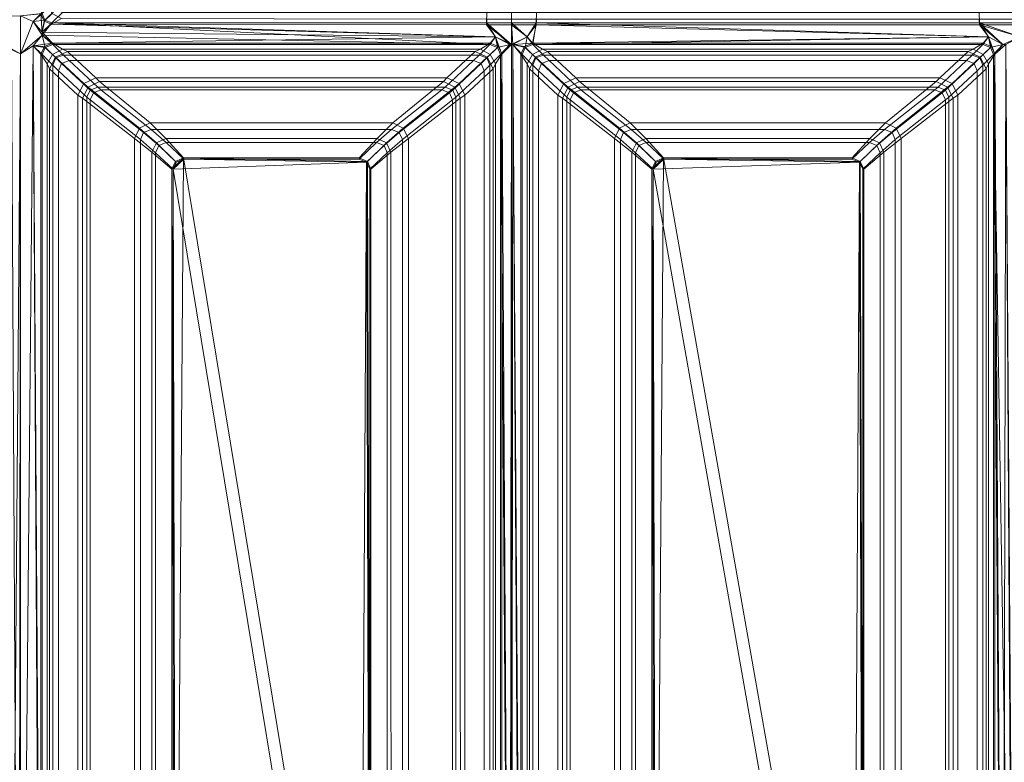
# Model space of a CAD drawing. Extents: x 0 to 840, y -450 to 0.
# Drawn here: x 521 to 719, y -301 to -152 of the extents above; entities that cross this region are included whole.
import ezdxf

# ---------------------------------------------------------------- set-up
doc = ezdxf.new("R2010")
doc.units = 0
doc.header["$LTSCALE"] = 500
doc.header["$MEASUREMENT"] = 0
doc.layers.add('CLASSICO', color=7, linetype='Continuous')

msp = doc.modelspace()

# ---------------------------------------------------------------- linework, layer by layer
at = {"layer": 'CLASSICO', "lineweight": 15}
for points in [[(526.27, -152.07, 0.13), (525.63, -150.63, 0.13), (526.89, -148.71, -0.34), (527.9, -150.52, -0.45)], [(526.46, -151.88, 2.11), (528.6, -149.8, 1.28), (528.03, -148.48, 1.28), (525.89, -150.56, 2.11)], [(527.85, -152.43, 2.11), (529.99, -150.35, 1.28), (528.6, -149.8, 1.28), (526.46, -151.88, 2.11)], [(521.55, -158.63, 2.11), (521.55, -151.04, 2.11), (519.37, -151.11, 2.11), (519.37, -157.66, 2.11)], [(521.55, -158.63, 0.11), (519.73, -157.66, 0.15), (519.73, -151.11, 0.15), (521.55, -151.04, 0.11)], [(525.89, -150.56, 2.11), (521.55, -151.04, 2.11), (524.07, -152.13, 2.11), (525.89, -150.56, 2.11)], [(521.55, -151.04, 0.11), (525.63, -150.63, 0.13), (524.07, -152.13, 0.11), (521.55, -151.04, 0.11)], [(521.55, -158.63, 2.11), (524.07, -152.13, 2.11), (521.55, -151.04, 2.11), (521.55, -158.63, 2.11)], [(524.07, -152.13, 0.11), (521.55, -158.63, 0.11), (521.55, -151.04, 0.11), (524.07, -152.13, 0.11)], [(525.89, -154.9, 2.11), (524.07, -152.13, 2.11), (521.55, -158.63, 2.11), (525.89, -154.9, 2.11)], [(524.07, -152.13, 0.11), (525.89, -154.9, 0.11), (521.55, -158.63, 0.11), (524.07, -152.13, 0.11)], [(524.07, -152.13, 2.11), (526.46, -151.88, 2.11), (525.89, -150.56, 2.11), (524.07, -152.13, 2.11)], [(525.63, -150.63, 0.13), (525.89, -154.27, 0.11), (524.07, -152.13, 0.11), (525.63, -150.63, 0.13)], [(525.89, -154.27, 2.11), (526.46, -151.88, 2.11), (524.07, -152.13, 2.11), (525.89, -154.27, 2.11)], [(524.07, -152.13, 2.11), (525.89, -154.9, 2.11), (525.89, -154.27, 2.11), (524.07, -152.13, 2.11)], [(525.89, -154.9, 0.11), (524.07, -152.13, 0.11), (525.89, -154.27, 0.11), (525.89, -154.9, 0.11)], [(526.27, -152.07, 0.13), (525.89, -154.27, 0.11), (525.63, -150.63, 0.13), (526.27, -152.07, 0.13)], [(526.46, -151.88, 2.11), (525.89, -154.27, 2.11), (527.85, -152.43, 2.11), (526.46, -151.88, 2.11)], [(525.89, -154.27, 0.11), (526.27, -152.07, 0.13), (527.78, -152.7, 0.13), (525.89, -154.27, 0.11)], [(527.78, -152.7, 0.13), (526.27, -152.07, 0.13), (527.9, -150.52, -0.45), (529.76, -151.54, -0.31)], [(527.78, -152.7, 0.13), (529.76, -151.54, -0.31), (615.17, -151.71, -0.19), (615.12, -152.81, 0.15)], [(527.85, -152.43, 2.11), (615.12, -152.43, 2.11), (615.17, -150.35, 1.28), (529.99, -150.35, 1.28)], [(615.12, -152.43, 2.11), (620.12, -152.43, 2.11), (620.17, -150.35, 1.28), (615.17, -150.35, 1.28)], [(615.12, -152.81, 0.15), (615.17, -151.71, -0.19), (620.17, -151.71, -0.19), (620.12, -152.81, 0.15)], [(620.12, -152.43, 2.11), (625.12, -152.43, 2.11), (625.16, -150.35, 1.28), (620.17, -150.35, 1.28)], [(620.12, -152.81, 0.15), (620.17, -151.71, -0.19), (625.16, -151.71, -0.19), (625.12, -152.81, 0.15)], [(625.12, -152.43, 2.11), (714.1, -152.43, 2.11), (714.06, -150.35, 1.28), (625.16, -150.35, 1.28)], [(625.12, -152.81, 0.15), (625.16, -151.71, -0.19), (714.06, -151.71, -0.19), (714.1, -152.81, 0.15)], [(714.1, -152.43, 2.11), (724.1, -152.43, 2.11), (724.05, -150.35, 1.28), (714.06, -150.35, 1.28)], [(714.1, -152.81, 0.15), (714.06, -151.71, -0.19), (724.05, -151.71, -0.19), (724.1, -152.81, 0.15)], [(525.89, -154.9, 2.11), (527.85, -152.43, 2.11), (525.89, -154.27, 2.11), (525.89, -154.9, 2.11)], [(615.81, -156.75, 2.11), (527.85, -152.43, 2.11), (525.89, -154.9, 2.11), (615.81, -156.75, 2.11)], [(616.95, -155.21, 0.11), (525.89, -154.27, 0.11), (527.78, -152.7, 0.13), (616.95, -155.21, 0.11)], [(616.95, -155.21, 0.11), (527.78, -152.7, 0.13), (615.12, -152.81, 0.15), (616.95, -155.21, 0.11)], [(527.85, -152.43, 2.11), (616.95, -155.21, 2.11), (615.12, -152.43, 2.11), (527.85, -152.43, 2.11)], [(527.85, -152.43, 2.11), (615.81, -156.75, 2.11), (616.95, -155.21, 2.11), (527.85, -152.43, 2.11)], [(615.12, -152.43, 2.11), (620.12, -156.75, 2.11), (620.12, -152.43, 2.11), (615.12, -152.43, 2.11)], [(619.81, -156.75, 2.11), (615.12, -152.43, 2.11), (616.95, -155.21, 2.11), (619.81, -156.75, 2.11)], [(620.12, -156.75, 2.11), (615.12, -152.43, 2.11), (619.81, -156.75, 2.11), (620.12, -156.75, 2.11)], [(620.12, -156.75, 0.11), (615.12, -152.81, 0.15), (620.12, -152.81, 0.15), (620.12, -156.75, 0.11)], [(615.12, -152.81, 0.15), (620.12, -156.75, 0.11), (616.95, -155.21, 0.11), (615.12, -152.81, 0.15)], [(620.12, -152.43, 2.11), (623.29, -155.21, 2.11), (625.12, -152.43, 2.11), (620.12, -152.43, 2.11)], [(620.43, -156.75, 2.11), (620.12, -152.43, 2.11), (620.12, -156.75, 2.11), (620.43, -156.75, 2.11)], [(623.29, -155.21, 2.11), (620.12, -152.43, 2.11), (620.43, -156.75, 2.11), (623.29, -155.21, 2.11)], [(623.29, -155.21, 0.11), (620.12, -152.81, 0.15), (625.12, -152.81, 0.15), (623.29, -155.21, 0.11)], [(620.12, -152.81, 0.15), (623.29, -155.21, 0.11), (620.12, -156.75, 0.11), (620.12, -152.81, 0.15)], [(624.43, -156.75, 2.11), (625.12, -152.43, 2.11), (623.29, -155.21, 2.11), (624.43, -156.75, 2.11)], [(625.12, -152.81, 0.15), (624.36, -156.48, 0.13), (623.29, -155.21, 0.11), (625.12, -152.81, 0.15)], [(625.12, -152.81, 0.15), (715.93, -155.21, 0.11), (624.36, -156.48, 0.13), (625.12, -152.81, 0.15)], [(715.93, -155.21, 2.11), (625.12, -152.43, 2.11), (624.43, -156.75, 2.11), (715.93, -155.21, 2.11)], [(625.12, -152.43, 2.11), (715.93, -155.21, 2.11), (714.1, -152.43, 2.11), (625.12, -152.43, 2.11)], [(715.93, -155.21, 0.11), (625.12, -152.81, 0.15), (714.1, -152.81, 0.15), (715.93, -155.21, 0.11)], [(714.1, -152.43, 2.11), (722.27, -155.21, 2.11), (724.1, -152.43, 2.11), (714.1, -152.43, 2.11)], [(718.79, -156.75, 2.11), (714.1, -152.43, 2.11), (715.93, -155.21, 2.11), (718.79, -156.75, 2.11)], [(722.27, -155.21, 2.11), (714.1, -152.43, 2.11), (718.79, -156.75, 2.11), (722.27, -155.21, 2.11)], [(722.27, -155.21, 0.11), (714.1, -152.81, 0.15), (724.1, -152.81, 0.15), (722.27, -155.21, 0.11)], [(714.1, -152.81, 0.15), (718.79, -156.75, 0.11), (715.93, -155.21, 0.11), (714.1, -152.81, 0.15)], [(714.1, -152.81, 0.15), (722.27, -155.21, 0.11), (718.79, -156.75, 0.11), (714.1, -152.81, 0.15)], [(525.89, -154.9, 2.11), (521.55, -158.63, 2.11), (524.07, -157.05, 2.11), (525.89, -154.9, 2.11)], [(521.55, -158.63, 0.11), (525.89, -154.9, 0.11), (524.07, -157.05, 0.11), (521.55, -158.63, 0.11)], [(524.07, -157.05, 2.11), (526.52, -157.34, 2.11), (525.89, -154.9, 2.11), (524.07, -157.05, 2.11)], [(527.97, -156.48, 0.13), (524.07, -157.05, 0.11), (525.89, -154.9, 0.11), (527.97, -156.48, 0.13)], [(525.89, -154.27, 0.11), (527.97, -156.48, 0.13), (525.89, -154.9, 0.11), (525.89, -154.27, 0.11)], [(525.89, -154.27, 0.11), (616.95, -155.21, 0.11), (527.97, -156.48, 0.13), (525.89, -154.27, 0.11)], [(615.81, -156.75, 2.11), (525.89, -154.9, 2.11), (528.04, -156.75, 2.11), (615.81, -156.75, 2.11)], [(525.89, -154.9, 2.11), (526.52, -157.34, 2.11), (528.04, -156.75, 2.11), (525.89, -154.9, 2.11)], [(527.97, -156.48, 0.13), (616.95, -155.21, 0.11), (615.88, -156.48, 0.13), (527.97, -156.48, 0.13)], [(617.33, -157.34, 2.11), (616.95, -155.21, 2.11), (615.81, -156.75, 2.11), (617.33, -157.34, 2.11)], [(616.95, -155.21, 0.11), (617.52, -157.15, 0.13), (615.88, -156.48, 0.13), (616.95, -155.21, 0.11)], [(616.95, -155.21, 2.11), (617.33, -157.34, 2.11), (619.81, -156.75, 2.11), (616.95, -155.21, 2.11)], [(616.95, -155.21, 0.11), (620.12, -156.75, 0.11), (619.81, -156.75, 0.11), (616.95, -155.21, 0.11)], [(618.22, -158.7, 0.13), (616.95, -155.21, 0.11), (619.81, -156.75, 0.11), (618.22, -158.7, 0.13)], [(617.52, -157.15, 0.13), (616.95, -155.21, 0.11), (618.22, -158.7, 0.13), (617.52, -157.15, 0.13)], [(620.12, -156.75, 0.11), (623.29, -155.21, 0.11), (620.43, -156.75, 0.11), (620.12, -156.75, 0.11)], [(620.43, -156.75, 2.11), (622.91, -157.34, 2.11), (623.29, -155.21, 2.11), (620.43, -156.75, 2.11)], [(624.36, -156.48, 0.13), (620.43, -156.75, 0.11), (623.29, -155.21, 0.11), (624.36, -156.48, 0.13)], [(623.29, -155.21, 2.11), (622.91, -157.34, 2.11), (624.43, -156.75, 2.11), (623.29, -155.21, 2.11)], [(624.36, -156.48, 0.13), (715.93, -155.21, 0.11), (714.86, -156.48, 0.13), (624.36, -156.48, 0.13)], [(715.93, -155.21, 2.11), (624.43, -156.75, 2.11), (714.79, -156.75, 2.11), (715.93, -155.21, 2.11)], [(716.31, -157.34, 2.11), (715.93, -155.21, 2.11), (714.79, -156.75, 2.11), (716.31, -157.34, 2.11)], [(715.93, -155.21, 0.11), (716.5, -157.15, 0.13), (714.86, -156.48, 0.13), (715.93, -155.21, 0.11)], [(715.93, -155.21, 2.11), (716.31, -157.34, 2.11), (718.79, -156.75, 2.11), (715.93, -155.21, 2.11)], [(717.2, -158.7, 0.13), (715.93, -155.21, 0.11), (718.79, -156.75, 0.11), (717.2, -158.7, 0.13)], [(716.5, -157.15, 0.13), (715.93, -155.21, 0.11), (717.2, -158.7, 0.13), (716.5, -157.15, 0.13)], [(722.27, -155.21, 2.11), (718.79, -156.75, 2.11), (719.41, -156.75, 2.11), (722.27, -155.21, 2.11)], [(718.79, -156.75, 0.11), (722.27, -155.21, 0.11), (719.41, -156.75, 0.11), (718.79, -156.75, 0.11)], [(519.37, -430.75, 2.11), (521.55, -158.63, 2.11), (519.37, -157.66, 2.11), (519.37, -430.75, 2.11)], [(521.55, -158.63, 0.11), (521.21, -432.66, 0.11), (519.73, -157.66, 0.15), (521.55, -158.63, 0.11)], [(521.55, -432.66, 2.11), (524.07, -157.05, 2.11), (521.55, -158.63, 2.11), (521.55, -432.66, 2.11)], [(525.89, -430.75, 2.11), (524.07, -157.05, 2.11), (521.55, -432.66, 2.11), (525.89, -430.75, 2.11)], [(524.07, -157.05, 0.11), (521.55, -432.66, 0.11), (521.55, -158.63, 0.11), (524.07, -157.05, 0.11)], [(524.07, -157.05, 0.11), (525.63, -430.82, 0.13), (521.55, -432.66, 0.11), (524.07, -157.05, 0.11)], [(526.33, -157.15, 0.13), (524.07, -157.05, 0.11), (527.97, -156.48, 0.13), (526.33, -157.15, 0.13)], [(524.07, -157.05, 2.11), (525.89, -430.75, 2.11), (525.89, -158.77, 2.11), (524.07, -157.05, 2.11)], [(526.52, -157.34, 2.11), (524.07, -157.05, 2.11), (525.89, -158.77, 2.11), (526.52, -157.34, 2.11)], [(525.63, -430.82, 0.13), (524.07, -157.05, 0.11), (525.63, -158.7, 0.13), (525.63, -430.82, 0.13)], [(524.07, -157.05, 0.11), (526.33, -157.15, 0.13), (525.63, -158.7, 0.13), (524.07, -157.05, 0.11)], [(527.98, -158.76, -0.46), (526.9, -160.67, -0.35), (525.63, -158.7, 0.13), (526.33, -157.15, 0.13)], [(528.66, -159.47, 1.28), (526.52, -157.34, 2.11), (525.89, -158.77, 2.11), (528.03, -160.9, 1.28)], [(529.96, -157.72, -0.33), (527.98, -158.76, -0.46), (526.33, -157.15, 0.13), (527.97, -156.48, 0.13)], [(530.18, -158.88, 1.28), (528.04, -156.75, 2.11), (526.52, -157.34, 2.11), (528.66, -159.47, 1.28)], [(529.96, -157.72, -0.33), (527.97, -156.48, 0.13), (615.88, -156.48, 0.13), (613.89, -157.72, -0.33)], [(531, -158.17, -1.47), (528.57, -159.31, -1.64), (527.98, -158.76, -0.46), (529.96, -157.72, -0.33)], [(530.18, -158.88, 1.28), (613.67, -158.88, 1.28), (615.81, -156.75, 2.11), (528.04, -156.75, 2.11)], [(536.67, -163.46, -34.22), (534.23, -164.58, -34.34), (528.57, -159.31, -1.64), (531, -158.17, -1.47)], [(531, -158.17, -1.47), (529.96, -157.72, -0.33), (613.89, -157.72, -0.33), (612.85, -158.17, -1.47)], [(612.85, -158.17, -1.47), (607.18, -163.46, -34.22), (536.67, -163.46, -34.22), (531, -158.17, -1.47)], [(609.62, -164.58, -34.34), (607.18, -163.46, -34.22), (612.85, -158.17, -1.47), (615.28, -159.31, -1.64)], [(615.28, -159.31, -1.64), (612.85, -158.17, -1.47), (613.89, -157.72, -0.33), (615.87, -158.76, -0.46)], [(615.19, -159.47, 1.28), (617.33, -157.34, 2.11), (615.81, -156.75, 2.11), (613.67, -158.88, 1.28)], [(615.87, -158.76, -0.46), (613.89, -157.72, -0.33), (615.88, -156.48, 0.13), (617.52, -157.15, 0.13)], [(615.82, -160.9, 1.28), (617.96, -158.77, 2.11), (617.33, -157.34, 2.11), (615.19, -159.47, 1.28)], [(616.95, -160.67, -0.35), (615.87, -158.76, -0.46), (617.52, -157.15, 0.13), (618.22, -158.7, 0.13)], [(619.81, -156.75, 2.11), (617.33, -157.34, 2.11), (617.96, -158.77, 2.11), (619.81, -156.75, 2.11)], [(617.96, -158.77, 2.11), (620.12, -156.75, 2.11), (619.81, -156.75, 2.11), (617.96, -158.77, 2.11)], [(619.81, -432.66, 2.11), (620.12, -156.75, 2.11), (617.96, -158.77, 2.11), (619.81, -432.66, 2.11)], [(620.12, -156.75, 0.11), (618.22, -158.7, 0.13), (619.81, -156.75, 0.11), (620.12, -156.75, 0.11)], [(620.12, -156.75, 0.11), (619.81, -432.66, 0.11), (618.22, -158.7, 0.13), (620.12, -156.75, 0.11)], [(620.12, -156.75, 2.11), (619.81, -432.66, 2.11), (620.12, -432.66, 2.11), (620.12, -156.75, 2.11)], [(619.81, -432.66, 0.11), (620.12, -156.75, 0.11), (620.12, -432.66, 0.11), (619.81, -432.66, 0.11)], [(620.12, -432.66, 2.11), (620.43, -156.75, 2.11), (620.12, -156.75, 2.11), (620.12, -432.66, 2.11)], [(622.28, -430.75, 2.11), (620.43, -156.75, 2.11), (620.12, -432.66, 2.11), (622.28, -430.75, 2.11)], [(620.43, -156.75, 0.11), (620.12, -432.66, 0.11), (620.12, -156.75, 0.11), (620.43, -156.75, 0.11)], [(620.43, -156.75, 0.11), (622.02, -430.82, 0.13), (620.12, -432.66, 0.11), (620.43, -156.75, 0.11)], [(622.72, -157.15, 0.13), (620.43, -156.75, 0.11), (624.36, -156.48, 0.13), (622.72, -157.15, 0.13)], [(622.91, -157.34, 2.11), (620.43, -156.75, 2.11), (622.28, -158.77, 2.11), (622.91, -157.34, 2.11)], [(620.43, -156.75, 2.11), (622.28, -430.75, 2.11), (622.28, -158.77, 2.11), (620.43, -156.75, 2.11)], [(620.43, -156.75, 0.11), (622.72, -157.15, 0.13), (622.02, -158.7, 0.13), (620.43, -156.75, 0.11)], [(622.02, -430.82, 0.13), (620.43, -156.75, 0.11), (622.02, -158.7, 0.13), (622.02, -430.82, 0.13)], [(624.37, -158.76, -0.46), (623.29, -160.67, -0.35), (622.02, -158.7, 0.13), (622.72, -157.15, 0.13)], [(625.05, -159.47, 1.28), (622.91, -157.34, 2.11), (622.28, -158.77, 2.11), (624.42, -160.9, 1.28)], [(626.35, -157.72, -0.33), (624.37, -158.76, -0.46), (622.72, -157.15, 0.13), (624.36, -156.48, 0.13)], [(626.57, -158.88, 1.28), (624.43, -156.75, 2.11), (622.91, -157.34, 2.11), (625.05, -159.47, 1.28)], [(626.35, -157.72, -0.33), (624.36, -156.48, 0.13), (714.86, -156.48, 0.13), (712.87, -157.72, -0.33)], [(627.39, -158.17, -1.47), (624.96, -159.31, -1.64), (624.37, -158.76, -0.46), (626.35, -157.72, -0.33)], [(626.57, -158.88, 1.28), (712.66, -158.88, 1.28), (714.79, -156.75, 2.11), (624.43, -156.75, 2.11)], [(633.06, -163.46, -34.22), (630.62, -164.58, -34.34), (624.96, -159.31, -1.64), (627.39, -158.17, -1.47)], [(627.39, -158.17, -1.47), (626.35, -157.72, -0.33), (712.87, -157.72, -0.33), (711.83, -158.17, -1.47)], [(711.83, -158.17, -1.47), (706.16, -163.46, -34.22), (633.06, -163.46, -34.22), (627.39, -158.17, -1.47)], [(708.61, -164.58, -34.34), (706.16, -163.46, -34.22), (711.83, -158.17, -1.47), (714.26, -159.31, -1.64)], [(714.26, -159.31, -1.64), (711.83, -158.17, -1.47), (712.87, -157.72, -0.33), (714.86, -158.76, -0.46)], [(714.18, -159.47, 1.28), (716.31, -157.34, 2.11), (714.79, -156.75, 2.11), (712.66, -158.88, 1.28)], [(714.86, -158.76, -0.46), (712.87, -157.72, -0.33), (714.86, -156.48, 0.13), (716.5, -157.15, 0.13)], [(714.8, -160.9, 1.28), (716.94, -158.77, 2.11), (716.31, -157.34, 2.11), (714.18, -159.47, 1.28)], [(715.94, -160.67, -0.35), (714.86, -158.76, -0.46), (716.5, -157.15, 0.13), (717.2, -158.7, 0.13)], [(718.79, -156.75, 2.11), (716.31, -157.34, 2.11), (716.94, -158.77, 2.11), (718.79, -156.75, 2.11)], [(716.94, -158.77, 2.11), (719.41, -156.75, 2.11), (718.79, -156.75, 2.11), (716.94, -158.77, 2.11)], [(716.94, -158.77, 2.11), (721.26, -430.75, 2.11), (719.41, -156.75, 2.11), (716.94, -158.77, 2.11)], [(719.41, -156.75, 0.11), (717.2, -158.7, 0.13), (718.79, -156.75, 0.11), (719.41, -156.75, 0.11)], [(719.41, -156.75, 0.11), (718.79, -432.66, 0.11), (717.2, -158.7, 0.13), (719.41, -156.75, 0.11)], [(718.79, -432.66, 0.11), (719.41, -156.75, 0.11), (721, -430.82, 0.13), (718.79, -432.66, 0.11)], [(521.21, -432.66, 2.11), (521.55, -158.63, 2.11), (519.37, -430.75, 2.11), (521.21, -432.66, 2.11)], [(521.55, -158.63, 2.11), (521.21, -432.66, 2.11), (521.55, -432.66, 2.11), (521.55, -158.63, 2.11)], [(521.21, -432.66, 0.11), (521.55, -158.63, 0.11), (521.55, -432.66, 0.11), (521.21, -432.66, 0.11)], [(525.63, -158.7, 0.13), (526.9, -160.67, -0.35), (526.89, -428.85, -0.34), (525.63, -430.82, 0.13)], [(525.89, -158.77, 2.11), (525.89, -430.75, 2.11), (528.03, -428.62, 1.28), (528.03, -160.9, 1.28)], [(528.57, -159.31, -1.64), (527.36, -161.67, -1.49), (526.9, -160.67, -0.35), (527.98, -158.76, -0.46)], [(534.23, -164.58, -34.34), (533.05, -166.95, -34.28), (527.36, -161.67, -1.49), (528.57, -159.31, -1.64)], [(529.8, -160.59, -0.72), (528.66, -159.47, 1.28), (528.03, -160.9, 1.28), (529.17, -162.02, -0.72)], [(531.32, -160, -0.72), (530.18, -158.88, 1.28), (528.66, -159.47, 1.28), (529.8, -160.59, -0.72)], [(537.04, -165.32, -33.59), (531.32, -160, -0.72), (529.8, -160.59, -0.72), (535.52, -165.91, -33.59)], [(531.32, -160, -0.72), (612.53, -160, -0.72), (613.67, -158.88, 1.28), (530.18, -158.88, 1.28)], [(612.53, -160, -0.72), (531.32, -160, -0.72), (537.04, -165.32, -33.59), (606.82, -165.32, -33.59)], [(608.33, -165.91, -33.59), (614.05, -160.59, -0.72), (612.53, -160, -0.72), (606.82, -165.32, -33.59)], [(610.8, -166.95, -34.28), (609.62, -164.58, -34.34), (615.28, -159.31, -1.64), (616.49, -161.67, -1.49)], [(614.05, -160.59, -0.72), (615.19, -159.47, 1.28), (613.67, -158.88, 1.28), (612.53, -160, -0.72)], [(614.68, -162.02, -0.72), (615.82, -160.9, 1.28), (615.19, -159.47, 1.28), (614.05, -160.59, -0.72)], [(616.49, -161.67, -1.49), (615.28, -159.31, -1.64), (615.87, -158.76, -0.46), (616.95, -160.67, -0.35)], [(615.82, -160.9, 1.28), (615.82, -428.62, 1.28), (617.96, -430.75, 2.11), (617.96, -158.77, 2.11)], [(616.95, -160.67, -0.35), (618.22, -158.7, 0.13), (618.22, -430.82, 0.13), (616.96, -428.85, -0.34)], [(619.81, -432.66, 2.11), (617.96, -158.77, 2.11), (617.96, -430.75, 2.11), (619.81, -432.66, 2.11)], [(618.22, -158.7, 0.13), (619.81, -432.66, 0.11), (618.22, -430.82, 0.13), (618.22, -158.7, 0.13)], [(622.02, -158.7, 0.13), (623.29, -160.67, -0.35), (623.28, -428.85, -0.34), (622.02, -430.82, 0.13)], [(622.28, -158.77, 2.11), (622.28, -430.75, 2.11), (624.42, -428.62, 1.28), (624.42, -160.9, 1.28)], [(624.96, -159.31, -1.64), (623.75, -161.67, -1.49), (623.29, -160.67, -0.35), (624.37, -158.76, -0.46)], [(630.62, -164.58, -34.34), (629.44, -166.95, -34.28), (623.75, -161.67, -1.49), (624.96, -159.31, -1.64)], [(626.19, -160.59, -0.72), (625.05, -159.47, 1.28), (624.42, -160.9, 1.28), (625.56, -162.02, -0.72)], [(627.71, -160, -0.72), (626.57, -158.88, 1.28), (625.05, -159.47, 1.28), (626.19, -160.59, -0.72)], [(633.42, -165.32, -33.59), (627.71, -160, -0.72), (626.19, -160.59, -0.72), (631.91, -165.91, -33.59)], [(627.71, -160, -0.72), (711.51, -160, -0.72), (712.66, -158.88, 1.28), (626.57, -158.88, 1.28)], [(711.51, -160, -0.72), (627.71, -160, -0.72), (633.42, -165.32, -33.59), (705.8, -165.32, -33.59)], [(707.32, -165.91, -33.59), (713.03, -160.59, -0.72), (711.51, -160, -0.72), (705.8, -165.32, -33.59)], [(709.78, -166.95, -34.28), (708.61, -164.58, -34.34), (714.26, -159.31, -1.64), (715.47, -161.67, -1.49)], [(713.03, -160.59, -0.72), (714.18, -159.47, 1.28), (712.66, -158.88, 1.28), (711.51, -160, -0.72)], [(713.66, -162.02, -0.72), (714.8, -160.9, 1.28), (714.18, -159.47, 1.28), (713.03, -160.59, -0.72)], [(715.47, -161.67, -1.49), (714.26, -159.31, -1.64), (714.86, -158.76, -0.46), (715.94, -160.67, -0.35)], [(714.8, -160.9, 1.28), (714.8, -428.62, 1.28), (716.94, -430.75, 2.11), (716.94, -158.77, 2.11)], [(715.94, -160.67, -0.35), (717.2, -158.7, 0.13), (717.2, -430.82, 0.13), (715.94, -428.85, -0.34)], [(718.79, -432.66, 2.11), (716.94, -158.77, 2.11), (716.94, -430.75, 2.11), (718.79, -432.66, 2.11)], [(721.26, -430.75, 2.11), (716.94, -158.77, 2.11), (718.79, -432.66, 2.11), (721.26, -430.75, 2.11)], [(717.2, -158.7, 0.13), (718.79, -432.66, 0.11), (717.2, -430.82, 0.13), (717.2, -158.7, 0.13)], [(526.9, -160.67, -0.35), (527.36, -161.67, -1.49), (527.36, -427.83, -1.49), (526.89, -428.85, -0.34)], [(527.36, -161.67, -1.49), (533.05, -166.95, -34.28), (533.05, -422.56, -34.28), (527.36, -427.83, -1.49)], [(528.03, -160.9, 1.28), (528.03, -428.62, 1.28), (529.17, -427.5, -0.72), (529.17, -162.02, -0.72)], [(535.52, -165.91, -33.59), (529.8, -160.59, -0.72), (529.17, -162.02, -0.72), (534.89, -167.34, -33.59)], [(529.17, -162.02, -0.72), (529.17, -427.5, -0.72), (534.89, -422.18, -33.59), (534.89, -167.34, -33.59)], [(608.96, -167.34, -33.59), (614.68, -162.02, -0.72), (614.05, -160.59, -0.72), (608.33, -165.91, -33.59)], [(614.68, -427.5, -0.72), (614.68, -162.02, -0.72), (608.96, -167.34, -33.59), (608.96, -422.18, -33.59)], [(616.49, -427.83, -1.49), (610.8, -422.56, -34.28), (610.8, -166.95, -34.28), (616.49, -161.67, -1.49)], [(614.68, -162.02, -0.72), (614.68, -427.5, -0.72), (615.82, -428.62, 1.28), (615.82, -160.9, 1.28)], [(616.49, -161.67, -1.49), (616.95, -160.67, -0.35), (616.96, -428.85, -0.34), (616.49, -427.83, -1.49)], [(623.29, -160.67, -0.35), (623.75, -161.67, -1.49), (623.75, -427.83, -1.49), (623.28, -428.85, -0.34)], [(623.75, -161.67, -1.49), (629.44, -166.95, -34.28), (629.44, -422.56, -34.28), (623.75, -427.83, -1.49)], [(624.42, -160.9, 1.28), (624.42, -428.62, 1.28), (625.56, -427.5, -0.72), (625.56, -162.02, -0.72)], [(631.91, -165.91, -33.59), (626.19, -160.59, -0.72), (625.56, -162.02, -0.72), (631.28, -167.34, -33.59)], [(625.56, -162.02, -0.72), (625.56, -427.5, -0.72), (631.28, -422.18, -33.59), (631.28, -167.34, -33.59)], [(707.95, -167.34, -33.59), (713.66, -162.02, -0.72), (713.03, -160.59, -0.72), (707.32, -165.91, -33.59)], [(713.66, -427.5, -0.72), (713.66, -162.02, -0.72), (707.95, -167.34, -33.59), (707.95, -422.18, -33.59)], [(715.48, -427.83, -1.49), (709.79, -422.56, -34.28), (709.78, -166.95, -34.28), (715.47, -161.67, -1.49)], [(713.66, -162.02, -0.72), (713.66, -427.5, -0.72), (714.8, -428.62, 1.28), (714.8, -160.9, 1.28)], [(715.47, -161.67, -1.49), (715.94, -160.67, -0.35), (715.94, -428.85, -0.34), (715.48, -427.83, -1.49)], [(537.39, -164.21, -36.04), (535.11, -165.33, -36.21), (534.23, -164.58, -34.34), (536.67, -163.46, -34.22)], [(537.39, -164.21, -36.04), (536.67, -163.46, -34.22), (607.18, -163.46, -34.22), (606.46, -164.21, -36.04)], [(608.74, -165.33, -36.21), (606.46, -164.21, -36.04), (607.18, -163.46, -34.22), (609.62, -164.58, -34.34)], [(633.78, -164.21, -36.04), (631.5, -165.33, -36.21), (630.62, -164.58, -34.34), (633.06, -163.46, -34.22)], [(633.78, -164.21, -36.04), (633.06, -163.46, -34.22), (706.16, -163.46, -34.22), (705.44, -164.21, -36.04)], [(707.72, -165.33, -36.21), (705.44, -164.21, -36.04), (706.16, -163.46, -34.22), (708.61, -164.58, -34.34)], [(535.11, -165.33, -36.21), (533.99, -167.56, -36.16), (533.05, -166.95, -34.28), (534.23, -164.58, -34.34)], [(533.99, -167.56, -36.16), (535.11, -165.33, -36.21), (545.47, -173.55, -47.57), (544.42, -175.6, -47.52)], [(536.18, -166.45, -34.95), (535.52, -165.91, -33.59), (534.89, -167.34, -33.59), (535.55, -167.88, -34.95)], [(535.11, -165.33, -36.21), (537.39, -164.21, -36.04), (547.56, -172.49, -47.42), (545.47, -173.55, -47.57)], [(537.7, -165.86, -34.95), (537.04, -165.32, -33.59), (535.52, -165.91, -33.59), (536.18, -166.45, -34.95)], [(536.18, -166.45, -34.95), (546.26, -174.41, -45.94), (547.78, -173.82, -45.94), (537.7, -165.86, -34.95)], [(537.7, -165.86, -34.95), (606.15, -165.86, -34.95), (606.82, -165.32, -33.59), (537.04, -165.32, -33.59)], [(606.46, -164.21, -36.04), (596.29, -172.49, -47.42), (547.56, -172.49, -47.42), (537.39, -164.21, -36.04)], [(606.15, -165.86, -34.95), (537.7, -165.86, -34.95), (547.78, -173.82, -45.94), (596.07, -173.82, -45.94)], [(597.59, -174.41, -45.94), (607.67, -166.45, -34.95), (606.15, -165.86, -34.95), (596.07, -173.82, -45.94)], [(598.38, -173.55, -47.57), (596.29, -172.49, -47.42), (606.46, -164.21, -36.04), (608.74, -165.33, -36.21)], [(599.43, -175.6, -47.52), (598.38, -173.55, -47.57), (608.74, -165.33, -36.21), (609.86, -167.56, -36.16)], [(607.67, -166.45, -34.95), (608.33, -165.91, -33.59), (606.82, -165.32, -33.59), (606.15, -165.86, -34.95)], [(608.3, -167.88, -34.95), (608.96, -167.34, -33.59), (608.33, -165.91, -33.59), (607.67, -166.45, -34.95)], [(609.86, -167.56, -36.16), (608.74, -165.33, -36.21), (609.62, -164.58, -34.34), (610.8, -166.95, -34.28)], [(631.5, -165.33, -36.21), (630.38, -167.56, -36.16), (629.44, -166.95, -34.28), (630.62, -164.58, -34.34)], [(630.38, -167.56, -36.16), (631.5, -165.33, -36.21), (641.86, -173.55, -47.57), (640.81, -175.6, -47.52)], [(632.57, -166.45, -34.95), (631.91, -165.91, -33.59), (631.28, -167.34, -33.59), (631.94, -167.88, -34.95)], [(631.5, -165.33, -36.21), (633.78, -164.21, -36.04), (643.95, -172.49, -47.42), (641.86, -173.55, -47.57)], [(634.09, -165.86, -34.95), (633.42, -165.32, -33.59), (631.91, -165.91, -33.59), (632.57, -166.45, -34.95)], [(632.57, -166.45, -34.95), (642.65, -174.41, -45.94), (644.17, -173.82, -45.94), (634.09, -165.86, -34.95)], [(634.09, -165.86, -34.95), (705.14, -165.86, -34.95), (705.8, -165.32, -33.59), (633.42, -165.32, -33.59)], [(705.44, -164.21, -36.04), (695.27, -172.49, -47.42), (643.95, -172.49, -47.42), (633.78, -164.21, -36.04)], [(705.14, -165.86, -34.95), (634.09, -165.86, -34.95), (644.17, -173.82, -45.94), (695.05, -173.82, -45.94)], [(696.57, -174.41, -45.94), (706.65, -166.45, -34.95), (705.14, -165.86, -34.95), (695.05, -173.82, -45.94)], [(697.36, -173.55, -47.57), (695.27, -172.49, -47.42), (705.44, -164.21, -36.04), (707.72, -165.33, -36.21)], [(698.41, -175.6, -47.52), (697.36, -173.55, -47.57), (707.72, -165.33, -36.21), (708.85, -167.56, -36.16)], [(706.65, -166.45, -34.95), (707.32, -165.91, -33.59), (705.8, -165.32, -33.59), (705.14, -165.86, -34.95)], [(707.28, -167.88, -34.95), (707.95, -167.34, -33.59), (707.32, -165.91, -33.59), (706.65, -166.45, -34.95)], [(708.85, -167.56, -36.16), (707.72, -165.33, -36.21), (708.61, -164.58, -34.34), (709.78, -166.95, -34.28)], [(533.05, -166.95, -34.28), (533.99, -167.56, -36.16), (533.98, -421.95, -36.15), (533.05, -422.56, -34.28)], [(533.99, -167.56, -36.16), (544.42, -175.6, -47.52), (544.42, -413.91, -47.51), (533.98, -421.95, -36.15)], [(534.89, -167.34, -33.59), (534.89, -422.18, -33.59), (535.55, -421.64, -34.95), (535.55, -167.88, -34.95)], [(535.55, -167.88, -34.95), (545.63, -175.84, -45.94), (546.26, -174.41, -45.94), (536.18, -166.45, -34.95)], [(535.55, -167.88, -34.95), (535.55, -421.64, -34.95), (545.63, -413.68, -45.94), (545.63, -175.84, -45.94)], [(598.22, -175.84, -45.94), (608.3, -167.88, -34.95), (607.67, -166.45, -34.95), (597.59, -174.41, -45.94)], [(608.3, -421.64, -34.95), (608.3, -167.88, -34.95), (598.22, -175.84, -45.94), (598.22, -413.68, -45.94)], [(609.87, -421.95, -36.15), (599.43, -413.91, -47.51), (599.43, -175.6, -47.52), (609.86, -167.56, -36.16)], [(608.3, -167.88, -34.95), (608.3, -421.64, -34.95), (608.96, -422.18, -33.59), (608.96, -167.34, -33.59)], [(609.86, -167.56, -36.16), (610.8, -166.95, -34.28), (610.8, -422.56, -34.28), (609.87, -421.95, -36.15)], [(629.44, -166.95, -34.28), (630.38, -167.56, -36.16), (630.37, -421.95, -36.15), (629.44, -422.56, -34.28)], [(630.38, -167.56, -36.16), (640.81, -175.6, -47.52), (640.81, -413.91, -47.51), (630.37, -421.95, -36.15)], [(631.28, -167.34, -33.59), (631.28, -422.18, -33.59), (631.94, -421.64, -34.95), (631.94, -167.88, -34.95)], [(631.94, -167.88, -34.95), (642.02, -175.84, -45.94), (642.65, -174.41, -45.94), (632.57, -166.45, -34.95)], [(631.94, -167.88, -34.95), (631.94, -421.64, -34.95), (642.02, -413.68, -45.94), (642.02, -175.84, -45.94)], [(697.2, -175.84, -45.94), (707.28, -167.88, -34.95), (706.65, -166.45, -34.95), (696.57, -174.41, -45.94)], [(707.28, -421.64, -34.95), (707.28, -167.88, -34.95), (697.2, -175.84, -45.94), (697.2, -413.68, -45.94)], [(708.85, -421.95, -36.15), (698.41, -413.91, -47.51), (698.41, -175.6, -47.52), (708.85, -167.56, -36.16)], [(707.28, -167.88, -34.95), (707.28, -421.64, -34.95), (707.95, -422.18, -33.59), (707.95, -167.34, -33.59)], [(708.85, -167.56, -36.16), (709.78, -166.95, -34.28), (709.79, -422.56, -34.28), (708.85, -421.95, -36.15)], [(548.82, -176.52, -49.9), (547.91, -178.35, -49.88), (544.42, -175.6, -47.52), (545.47, -173.55, -47.57)], [(550.71, -175.62, -49.85), (548.82, -176.52, -49.9), (545.47, -173.55, -47.57), (547.56, -172.49, -47.42)], [(550.82, -176.45, -48.03), (547.78, -173.82, -45.94), (546.26, -174.41, -45.94), (549.3, -177.05, -48.03)], [(550.71, -175.62, -49.85), (547.56, -172.49, -47.42), (596.29, -172.49, -47.42), (593.15, -175.62, -49.85)], [(550.82, -176.45, -48.03), (593.03, -176.45, -48.03), (596.07, -173.82, -45.94), (547.78, -173.82, -45.94)], [(594.55, -177.05, -48.03), (597.59, -174.41, -45.94), (596.07, -173.82, -45.94), (593.03, -176.45, -48.03)], [(595.03, -176.52, -49.9), (593.15, -175.62, -49.85), (596.29, -172.49, -47.42), (598.38, -173.55, -47.57)], [(595.94, -178.35, -49.88), (595.03, -176.52, -49.9), (598.38, -173.55, -47.57), (599.43, -175.6, -47.52)], [(645.21, -176.52, -49.9), (644.3, -178.35, -49.88), (640.81, -175.6, -47.52), (641.86, -173.55, -47.57)], [(647.09, -175.62, -49.85), (645.21, -176.52, -49.9), (641.86, -173.55, -47.57), (643.95, -172.49, -47.42)], [(647.21, -176.45, -48.03), (644.17, -173.82, -45.94), (642.65, -174.41, -45.94), (645.69, -177.05, -48.03)], [(647.09, -175.62, -49.85), (643.95, -172.49, -47.42), (695.27, -172.49, -47.42), (692.13, -175.62, -49.85)], [(647.21, -176.45, -48.03), (692.01, -176.45, -48.03), (695.05, -173.82, -45.94), (644.17, -173.82, -45.94)], [(693.53, -177.05, -48.03), (696.57, -174.41, -45.94), (695.05, -173.82, -45.94), (692.01, -176.45, -48.03)], [(694.01, -176.52, -49.9), (692.13, -175.62, -49.85), (695.27, -172.49, -47.42), (697.36, -173.55, -47.57)], [(694.92, -178.35, -49.88), (694.01, -176.52, -49.9), (697.36, -173.55, -47.57), (698.41, -175.6, -47.52)], [(544.42, -175.6, -47.52), (547.91, -178.35, -49.88), (547.91, -411.17, -49.88), (544.42, -413.91, -47.51)], [(549.3, -177.05, -48.03), (546.26, -174.41, -45.94), (545.63, -175.84, -45.94), (548.67, -178.48, -48.03)], [(545.63, -175.84, -45.94), (545.63, -413.68, -45.94), (548.67, -411.04, -48.03), (548.67, -178.48, -48.03)], [(554.3, -179.53, -50.88), (552.65, -180.22, -50.89), (548.82, -176.52, -49.9), (550.71, -175.62, -49.85)], [(554.3, -179.53, -50.88), (550.71, -175.62, -49.85), (593.15, -175.62, -49.85), (589.55, -179.53, -50.88)], [(591.2, -180.22, -50.89), (589.55, -179.53, -50.88), (593.15, -175.62, -49.85), (595.03, -176.52, -49.9)], [(595.18, -178.48, -48.03), (598.22, -175.84, -45.94), (597.59, -174.41, -45.94), (594.55, -177.05, -48.03)], [(595.18, -178.48, -48.03), (595.18, -411.04, -48.03), (598.22, -413.68, -45.94), (598.22, -175.84, -45.94)], [(595.94, -178.35, -49.88), (599.43, -175.6, -47.52), (599.43, -413.91, -47.51), (595.95, -411.17, -49.88)], [(640.81, -175.6, -47.52), (644.3, -178.35, -49.88), (644.29, -411.17, -49.88), (640.81, -413.91, -47.51)], [(645.69, -177.05, -48.03), (642.65, -174.41, -45.94), (642.02, -175.84, -45.94), (645.06, -178.48, -48.03)], [(642.02, -175.84, -45.94), (642.02, -413.68, -45.94), (645.06, -411.04, -48.03), (645.06, -178.48, -48.03)], [(650.69, -179.53, -50.88), (649.04, -180.22, -50.89), (645.21, -176.52, -49.9), (647.09, -175.62, -49.85)], [(650.69, -179.53, -50.88), (647.09, -175.62, -49.85), (692.13, -175.62, -49.85), (688.53, -179.53, -50.88)], [(690.18, -180.22, -50.89), (688.53, -179.53, -50.88), (692.13, -175.62, -49.85), (694.01, -176.52, -49.9)], [(694.16, -178.48, -48.03), (697.2, -175.84, -45.94), (696.57, -174.41, -45.94), (693.53, -177.05, -48.03)], [(694.16, -178.48, -48.03), (694.16, -411.04, -48.03), (697.2, -413.68, -45.94), (697.2, -175.84, -45.94)], [(694.92, -178.35, -49.88), (698.41, -175.6, -47.52), (698.41, -413.91, -47.51), (694.93, -411.17, -49.88)], [(552.65, -180.22, -50.89), (551.93, -181.78, -50.88), (547.91, -178.35, -49.88), (548.82, -176.52, -49.9)], [(552.8, -180.38, -48.9), (549.3, -177.05, -48.03), (548.67, -178.48, -48.03), (552.18, -181.81, -48.9)], [(554.32, -179.79, -48.9), (550.82, -176.45, -48.03), (549.3, -177.05, -48.03), (552.8, -180.38, -48.9)], [(554.32, -179.79, -48.9), (589.53, -179.79, -48.9), (593.03, -176.45, -48.03), (550.82, -176.45, -48.03)], [(591.05, -180.38, -48.9), (594.55, -177.05, -48.03), (593.03, -176.45, -48.03), (589.53, -179.79, -48.9)], [(591.68, -181.81, -48.9), (595.18, -178.48, -48.03), (594.55, -177.05, -48.03), (591.05, -180.38, -48.9)], [(591.92, -181.78, -50.88), (591.2, -180.22, -50.89), (595.03, -176.52, -49.9), (595.94, -178.35, -49.88)], [(649.04, -180.22, -50.89), (648.32, -181.78, -50.88), (644.3, -178.35, -49.88), (645.21, -176.52, -49.9)], [(649.19, -180.38, -48.9), (645.69, -177.05, -48.03), (645.06, -178.48, -48.03), (648.56, -181.81, -48.9)], [(650.71, -179.79, -48.9), (647.21, -176.45, -48.03), (645.69, -177.05, -48.03), (649.19, -180.38, -48.9)], [(650.71, -179.79, -48.9), (688.51, -179.79, -48.9), (692.01, -176.45, -48.03), (647.21, -176.45, -48.03)], [(690.03, -180.38, -48.9), (693.53, -177.05, -48.03), (692.01, -176.45, -48.03), (688.51, -179.79, -48.9)], [(690.66, -181.81, -48.9), (694.16, -178.48, -48.03), (693.53, -177.05, -48.03), (690.03, -180.38, -48.9)], [(690.9, -181.78, -50.88), (690.18, -180.22, -50.89), (694.01, -176.52, -49.9), (694.92, -178.35, -49.88)], [(547.91, -178.35, -49.88), (551.93, -181.78, -50.88), (551.93, -407.73, -50.88), (547.91, -411.17, -49.88)], [(548.67, -178.48, -48.03), (548.67, -411.04, -48.03), (552.18, -407.71, -48.9), (552.18, -181.81, -48.9)], [(554.3, -179.53, -50.88), (551.93, -181.78, -50.88), (552.65, -180.22, -50.89), (554.3, -179.53, -50.88)], [(554.3, -179.53, -50.88), (552.59, -409.22, -50.89), (551.93, -181.78, -50.88), (554.3, -179.53, -50.88)], [(552.18, -181.81, -48.9), (554.32, -179.79, -48.9), (552.8, -180.38, -48.9), (552.18, -181.81, -48.9)], [(552.18, -181.81, -48.9), (591.05, -180.38, -48.9), (554.32, -179.79, -48.9), (552.18, -181.81, -48.9)], [(552.59, -409.22, -50.89), (554.3, -179.53, -50.88), (591.92, -407.73, -50.88), (552.59, -409.22, -50.89)], [(591.2, -180.22, -50.89), (554.3, -179.53, -50.88), (589.55, -179.53, -50.88), (591.2, -180.22, -50.89)], [(591.92, -407.73, -50.88), (554.3, -179.53, -50.88), (591.2, -180.22, -50.89), (591.92, -407.73, -50.88)], [(554.32, -179.79, -48.9), (591.05, -180.38, -48.9), (589.53, -179.79, -48.9), (554.32, -179.79, -48.9)], [(591.68, -181.81, -48.9), (591.68, -407.71, -48.9), (595.18, -411.04, -48.03), (595.18, -178.48, -48.03)], [(591.92, -181.78, -50.88), (595.94, -178.35, -49.88), (595.95, -411.17, -49.88), (591.92, -407.73, -50.88)], [(644.3, -178.35, -49.88), (648.32, -181.78, -50.88), (648.32, -407.73, -50.88), (644.29, -411.17, -49.88)], [(645.06, -178.48, -48.03), (645.06, -411.04, -48.03), (648.56, -407.71, -48.9), (648.56, -181.81, -48.9)], [(650.69, -179.53, -50.88), (648.32, -181.78, -50.88), (649.04, -180.22, -50.89), (650.69, -179.53, -50.88)], [(650.69, -179.53, -50.88), (648.98, -409.22, -50.89), (648.32, -181.78, -50.88), (650.69, -179.53, -50.88)], [(648.56, -181.81, -48.9), (650.71, -179.79, -48.9), (649.19, -180.38, -48.9), (648.56, -181.81, -48.9)], [(648.56, -181.81, -48.9), (690.03, -180.38, -48.9), (650.71, -179.79, -48.9), (648.56, -181.81, -48.9)], [(648.98, -409.22, -50.89), (650.69, -179.53, -50.88), (690.9, -407.73, -50.88), (648.98, -409.22, -50.89)], [(690.18, -180.22, -50.89), (650.69, -179.53, -50.88), (688.53, -179.53, -50.88), (690.18, -180.22, -50.89)], [(690.9, -407.73, -50.88), (650.69, -179.53, -50.88), (690.18, -180.22, -50.89), (690.9, -407.73, -50.88)], [(650.71, -179.79, -48.9), (690.03, -180.38, -48.9), (688.51, -179.79, -48.9), (650.71, -179.79, -48.9)], [(690.66, -181.81, -48.9), (690.66, -407.71, -48.9), (694.16, -411.04, -48.03), (694.16, -178.48, -48.03)], [(690.9, -181.78, -50.88), (694.92, -178.35, -49.88), (694.93, -411.17, -49.88), (690.9, -407.73, -50.88)], [(551.93, -181.78, -50.88), (552.59, -409.22, -50.89), (551.93, -407.73, -50.88), (551.93, -181.78, -50.88)], [(552.18, -181.81, -48.9), (589.73, -409.62, -48.9), (591.05, -180.38, -48.9), (552.18, -181.81, -48.9)], [(552.74, -409.06, -48.9), (552.18, -181.81, -48.9), (552.18, -407.71, -48.9), (552.74, -409.06, -48.9)], [(589.73, -409.62, -48.9), (552.18, -181.81, -48.9), (552.74, -409.06, -48.9), (589.73, -409.62, -48.9)], [(591.05, -180.38, -48.9), (589.73, -409.62, -48.9), (591.68, -407.71, -48.9), (591.05, -180.38, -48.9)], [(591.05, -180.38, -48.9), (591.68, -407.71, -48.9), (591.68, -181.81, -48.9), (591.05, -180.38, -48.9)], [(591.92, -407.73, -50.88), (591.2, -180.22, -50.89), (591.92, -181.78, -50.88), (591.92, -407.73, -50.88)], [(648.32, -181.78, -50.88), (648.98, -409.22, -50.89), (648.32, -407.73, -50.88), (648.32, -181.78, -50.88)], [(648.56, -181.81, -48.9), (688.72, -409.62, -48.9), (690.03, -180.38, -48.9), (648.56, -181.81, -48.9)], [(649.13, -409.06, -48.9), (648.56, -181.81, -48.9), (648.56, -407.71, -48.9), (649.13, -409.06, -48.9)], [(688.72, -409.62, -48.9), (648.56, -181.81, -48.9), (649.13, -409.06, -48.9), (688.72, -409.62, -48.9)], [(690.03, -180.38, -48.9), (688.72, -409.62, -48.9), (690.66, -407.71, -48.9), (690.03, -180.38, -48.9)], [(690.03, -180.38, -48.9), (690.66, -407.71, -48.9), (690.66, -181.81, -48.9), (690.03, -180.38, -48.9)], [(690.9, -407.73, -50.88), (690.18, -180.22, -50.89), (690.9, -181.78, -50.88), (690.9, -407.73, -50.88)]]:
    msp.add_3dface(points, dxfattribs=at)

doc.saveas('drawing.dxf')
